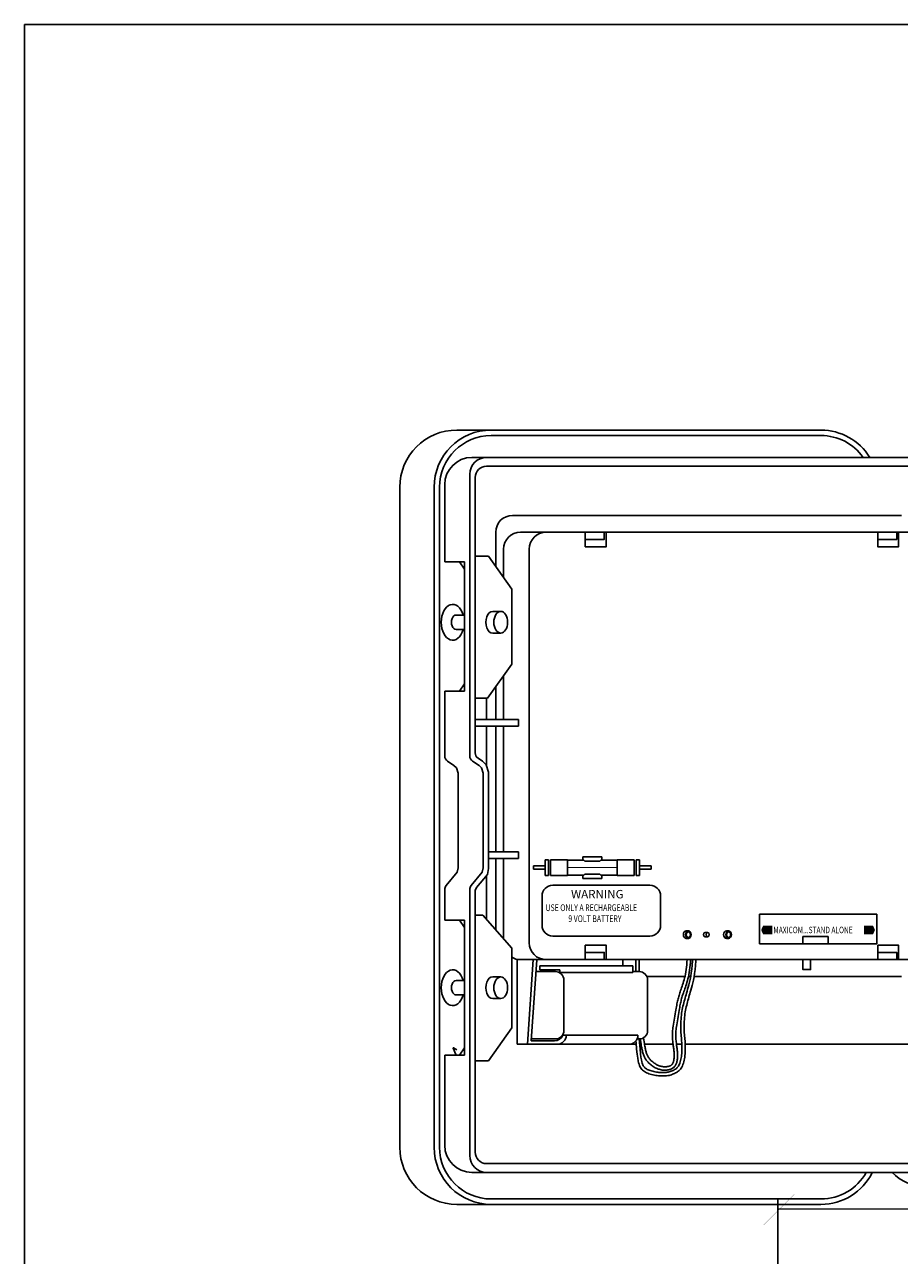
# Model space of a CAD drawing. Extents: x 0 to 16.5, y 0 to 10.4.
# Drawn here: x 0 to 4.1, y 4.7 to 10.4 of the extents above; entities that cross this region are included whole.
import ezdxf

# ---------------------------------------------------------------- set-up
doc = ezdxf.new("R2010")
doc.units = 0
doc.header["$LTSCALE"] = 0.5
doc.header["$MEASUREMENT"] = 0
doc.linetypes.add('0', pattern=[0])
doc.layers.add('IMAGE', color=7, linetype='CONTINUOUS')
doc.styles.add('ROMANS', font='ROMANS.SHX')

msp = doc.modelspace()

# ---------------------------------------------------------------- linework, layer by layer
at = {"layer": 'IMAGE'}
for p, q in [((3.7105, 8.5505), (2.0142, 8.5505)), ((3.7105, 8.5505), (2.0142, 8.5505)), ((3.7105, 8.5252), (2.1741, 8.5252)), ((3.7105, 8.5252), (2.1741, 8.5252)), ((4.2437, 8.4234), (2.0841, 8.4234)), ((4.2437, 8.4234), (2.0841, 8.4234)), ((4.2169, 8.3824), (2.1527, 8.3824)), ((4.2169, 8.3824), (2.1527, 8.3824)), ((2.074, 7.0324), (2.074, 8.3447)), ((2.074, 7.0324), (2.074, 8.3447)), ((2.0992, 8.329), (2.0992, 7.9624)), ((2.0992, 8.329), (2.0992, 7.9624)), ((1.7482, 5.2083), (1.7482, 8.2844)), ((1.7482, 5.2083), (1.7482, 8.2844)), ((1.9081, 8.2844), (1.9081, 5.2083)), ((1.9081, 8.2844), (1.9081, 5.2083)), ((1.9333, 5.2083), (1.9333, 8.2844)), ((1.9333, 5.2083), (1.9333, 8.2844)), ((1.9573, 8.2966), (1.9573, 7.9363)), ((1.9573, 8.2966), (1.9573, 7.9363)), ((4.086, 8.1532), (2.2737, 8.1532)), ((4.086, 8.1532), (2.2737, 8.1532)), ((2.1949, 8.0743), (2.1949, 7.9155)), ((2.1949, 8.0743), (2.1949, 7.9155)), ((4.1648, 8.0743), (2.3102, 8.0743)), ((4.1648, 8.0743), (2.3102, 8.0743)), ((2.2313, 7.9954), (2.2313, 7.8637)), ((2.2313, 7.9954), (2.2313, 7.8637)), ((2.351, 6.1618), (2.351, 7.9954)), ((2.351, 6.1618), (2.351, 7.9954)), ((2.049, 7.9363), (1.9573, 7.9363)), ((2.049, 7.9363), (1.9573, 7.9363)), ((2.049, 7.3334), (2.049, 7.9363)), ((2.049, 7.3334), (2.049, 7.9363)), ((2.0992, 7.0459), (2.0992, 7.9624)), ((2.0992, 7.9624), (2.1618, 7.9624)), ((2.0992, 7.0459), (2.0992, 7.9624)), ((2.0992, 7.9624), (2.1618, 7.9624)), ((2.1618, 7.9624), (2.2699, 7.8089)), ((2.1618, 7.9624), (2.2699, 7.8089)), ((2.2699, 7.4593), (2.2699, 7.8089)), ((2.2699, 7.4593), (2.2699, 7.8089)), ((2.01, 7.6887), (2.049, 7.6887)), ((2.01, 7.6887), (2.049, 7.6887)), ((2.2184, 7.7054), (2.1812, 7.7054)), ((2.2184, 7.7054), (2.1812, 7.7054)), ((2.01, 7.621), (2.049, 7.621)), ((2.01, 7.621), (2.049, 7.621)), ((2.1812, 7.6044), (2.2184, 7.6044)), ((2.1812, 7.6044), (2.2184, 7.6044)), ((2.1561, 7.3012), (2.2699, 7.4593)), ((2.1561, 7.3012), (2.2699, 7.4593)), ((2.2313, 7.4057), (2.2313, 7.202)), ((2.2313, 7.4057), (2.2313, 7.202)), ((2.1949, 7.3551), (2.1949, 7.202)), ((2.1949, 7.3551), (2.1949, 7.202)), ((1.9573, 7.0324), (1.9573, 7.3334)), ((2.049, 7.3334), (1.9573, 7.3334)), ((1.9573, 7.0324), (1.9573, 7.3334)), ((2.049, 7.3334), (1.9573, 7.3334)), ((2.0992, 7.0459), (2.0992, 7.3012)), ((2.0992, 7.3012), (2.1561, 7.3012)), ((2.0992, 7.0459), (2.0992, 7.3012)), ((2.0992, 7.3012), (2.1561, 7.3012)), ((2.1524, 7.3012), (2.1524, 7.202)), ((2.1524, 7.3012), (2.1524, 7.202)), ((2.0992, 7.202), (2.3015, 7.202)), ((2.0992, 7.202), (2.3015, 7.202)), ((2.0992, 7.1704), (2.3015, 7.1704)), ((2.0992, 7.1704), (2.3015, 7.1704)), ((2.1524, 7.1704), (2.1524, 6.9841)), ((2.1524, 7.1704), (2.1524, 6.9841)), ((2.1949, 7.1704), (2.1949, 6.5859)), ((2.1949, 7.1704), (2.1949, 6.5859)), ((2.2313, 7.1704), (2.2313, 6.5859)), ((2.2313, 7.1704), (2.2313, 6.5859)), ((2.3015, 7.202), (2.3015, 7.1704)), ((2.3015, 7.202), (2.3015, 7.1704)), ((2.0006, 6.9875), (1.9706, 7.0075)), ((2.0006, 6.9875), (1.9706, 7.0075)), ((2.1173, 6.9875), (2.0873, 7.0075)), ((2.1173, 6.9875), (2.0873, 7.0075)), ((2.1334, 7.0072), (2.1125, 7.021)), ((2.1334, 7.0072), (2.1125, 7.021)), ((2.1504, 6.9901), (2.1334, 7.0072)), ((2.1504, 6.9901), (2.1334, 7.0072)), ((2.0116, 6.9765), (2.0006, 6.9875)), ((2.0116, 6.9765), (2.0006, 6.9875)), ((2.0198, 6.9519), (2.0116, 6.9765)), ((2.0198, 6.9519), (2.0116, 6.9765)), ((2.0198, 6.5099), (2.0198, 6.9519)), ((2.0198, 6.5099), (2.0198, 6.9519)), ((2.1284, 6.9765), (2.1173, 6.9875)), ((2.1284, 6.9765), (2.1173, 6.9875)), ((2.1366, 6.9519), (2.1284, 6.9765)), ((2.1366, 6.9519), (2.1284, 6.9765)), ((2.1366, 6.5099), (2.1366, 6.9519)), ((2.1366, 6.5099), (2.1366, 6.9519)), ((2.1618, 6.956), (2.1504, 6.9901)), ((2.1618, 6.956), (2.1504, 6.9901)), ((2.1618, 6.5074), (2.1618, 6.956)), ((2.1618, 6.5074), (2.1618, 6.956)), ((2.1618, 6.5859), (2.3015, 6.5859)), ((2.1618, 6.5859), (2.3015, 6.5859)), ((2.1618, 6.5543), (2.3015, 6.5543)), ((2.1618, 6.5543), (2.3015, 6.5543)), ((2.1949, 6.5543), (2.1949, 6.2224)), ((2.1949, 6.5543), (2.1949, 6.2224)), ((2.2313, 6.5543), (2.2313, 6.1808)), ((2.2313, 6.5543), (2.2313, 6.1808)), ((2.3015, 6.5859), (2.3015, 6.5543)), ((2.3015, 6.5859), (2.3015, 6.5543)), ((2.4251, 6.4752), (2.4251, 6.5481)), ((2.4409, 6.5481), (2.4251, 6.5481)), ((2.4251, 6.4752), (2.4251, 6.5481)), ((2.4409, 6.5481), (2.4251, 6.5481)), ((2.4409, 6.4752), (2.4409, 6.5481)), ((2.4409, 6.4752), (2.4409, 6.5481)), ((2.4503, 6.4752), (2.4503, 6.5481)), ((2.5292, 6.5481), (2.4503, 6.5481)), ((2.4503, 6.4752), (2.4503, 6.5481)), ((2.5292, 6.5481), (2.4503, 6.5481)), ((2.5292, 6.4752), (2.5292, 6.5481)), ((2.5292, 6.4752), (2.5292, 6.5481)), ((2.5292, 6.5463), (2.6058, 6.5463)), ((2.5292, 6.5463), (2.6058, 6.5463)), ((2.6897, 6.562), (2.6013, 6.562)), ((2.6013, 6.562), (2.6013, 6.5508)), ((2.6897, 6.562), (2.6013, 6.562)), ((2.6013, 6.562), (2.6013, 6.5508)), ((2.6106, 6.5415), (2.6013, 6.5508)), ((2.6106, 6.5415), (2.6013, 6.5508)), ((2.6804, 6.5415), (2.6106, 6.5415)), ((2.6804, 6.5415), (2.6106, 6.5415)), ((2.6897, 6.5508), (2.6804, 6.5415)), ((2.6897, 6.5508), (2.6804, 6.5415)), ((2.6852, 6.5463), (2.7611, 6.5463)), ((2.6852, 6.5463), (2.7611, 6.5463)), ((2.6897, 6.562), (2.6897, 6.5508)), ((2.6897, 6.562), (2.6897, 6.5508)), ((2.7611, 6.5481), (2.7611, 6.4752)), ((2.7611, 6.5481), (2.8399, 6.5481)), ((2.7611, 6.5481), (2.7611, 6.4752)), ((2.7611, 6.5481), (2.8399, 6.5481)), ((2.8399, 6.5481), (2.8399, 6.4752)), ((2.8399, 6.5481), (2.8399, 6.4752)), ((2.8494, 6.5481), (2.8494, 6.4752)), ((2.8494, 6.5481), (2.8652, 6.5481)), ((2.8494, 6.5481), (2.8494, 6.4752)), ((2.8494, 6.5481), (2.8652, 6.5481)), ((2.8652, 6.5481), (2.8652, 6.4752)), ((2.8652, 6.5481), (2.8652, 6.4752)), ((1.9642, 6.4282), (2.0159, 6.4902)), ((1.9642, 6.4282), (2.0159, 6.4902)), ((2.0159, 6.4902), (2.0198, 6.5099)), ((2.0159, 6.4902), (2.0198, 6.5099)), ((2.0809, 6.4282), (2.1326, 6.4902)), ((2.0809, 6.4282), (2.1326, 6.4902)), ((2.1326, 6.4902), (2.1366, 6.5099)), ((2.1326, 6.4902), (2.1366, 6.5099)), ((2.1561, 6.479), (2.1618, 6.5074)), ((2.1561, 6.479), (2.1618, 6.5074)), ((2.4251, 6.5195), (2.3715, 6.5195)), ((2.3715, 6.5195), (2.3715, 6.5037)), ((2.4251, 6.5195), (2.3715, 6.5195)), ((2.3715, 6.5195), (2.3715, 6.5037)), ((2.4251, 6.5037), (2.3715, 6.5037)), ((2.4251, 6.5037), (2.3715, 6.5037)), ((2.6106, 6.4817), (2.6013, 6.4724)), ((2.6106, 6.4817), (2.6013, 6.4724)), ((2.6804, 6.4817), (2.6106, 6.4817)), ((2.6804, 6.4817), (2.6106, 6.4817)), ((2.6897, 6.4724), (2.6804, 6.4817)), ((2.6897, 6.4724), (2.6804, 6.4817)), ((2.8652, 6.5195), (2.9188, 6.5195)), ((2.8652, 6.5195), (2.9188, 6.5195)), ((2.8652, 6.5037), (2.9188, 6.5037)), ((2.8652, 6.5037), (2.9188, 6.5037)), ((2.9188, 6.5195), (2.9188, 6.5037)), ((2.9188, 6.5195), (2.9188, 6.5037)), ((2.1062, 6.419), (2.1561, 6.479)), ((2.1062, 6.419), (2.1561, 6.479)), ((2.1524, 6.4745), (2.1524, 6.271)), ((2.1524, 6.4745), (2.1524, 6.271)), ((2.4409, 6.4752), (2.4251, 6.4752)), ((2.4409, 6.4752), (2.4251, 6.4752)), ((2.4503, 6.4752), (2.5292, 6.4752)), ((2.4503, 6.4752), (2.5292, 6.4752)), ((2.6058, 6.4769), (2.5292, 6.4769)), ((2.6058, 6.4769), (2.5292, 6.4769)), ((2.6013, 6.4612), (2.6013, 6.4724)), ((2.6013, 6.4612), (2.6013, 6.4724)), ((2.6897, 6.4612), (2.6013, 6.4612)), ((2.6897, 6.4612), (2.6013, 6.4612)), ((2.7611, 6.4769), (2.6852, 6.4769)), ((2.7611, 6.4769), (2.6852, 6.4769)), ((2.6897, 6.4612), (2.6897, 6.4724)), ((2.6897, 6.4612), (2.6897, 6.4724)), ((2.7611, 6.4752), (2.8399, 6.4752)), ((2.7611, 6.4752), (2.8399, 6.4752)), ((2.8652, 6.4752), (2.8494, 6.4752)), ((2.8652, 6.4752), (2.8494, 6.4752)), ((1.9573, 6.2665), (1.9573, 6.409)), ((1.9573, 6.2665), (1.9573, 6.409)), ((2.074, 5.17), (2.074, 6.409)), ((2.074, 5.17), (2.074, 6.409)), ((2.0992, 5.1858), (2.0992, 6.3999)), ((2.0992, 6.2901), (2.0992, 6.3999)), ((2.0992, 5.1858), (2.0992, 6.3999)), ((2.0992, 6.2901), (2.0992, 6.3999)), ((2.049, 6.2665), (1.9573, 6.2665)), ((2.049, 6.2665), (1.9573, 6.2665)), ((2.049, 5.6377), (2.049, 6.2665)), ((2.049, 5.6377), (2.049, 6.2665)), ((2.1357, 6.2902), (2.0992, 6.2901)), ((2.1357, 6.2902), (2.0992, 6.2901)), ((2.2699, 6.1366), (2.1357, 6.2902)), ((2.2699, 6.1366), (2.1357, 6.2902)), ((3.4236, 6.2941), (3.9713, 6.2941)), ((3.4236, 6.1572), (3.4236, 6.2941)), ((3.4236, 6.2941), (3.9713, 6.2941)), ((3.4236, 6.1572), (3.4236, 6.2941)), ((3.9713, 6.2941), (3.9713, 6.1572)), ((3.9713, 6.2941), (3.9713, 6.1572)), ((3.0823, 6.2172), (3.0925, 6.2172)), ((3.0823, 6.2172), (3.0925, 6.2172)), ((3.1705, 6.2093), (3.1821, 6.2093)), ((3.1705, 6.2093), (3.1821, 6.2093)), ((3.2698, 6.2172), (3.28, 6.2172)), ((3.2698, 6.2172), (3.28, 6.2172)), ((3.0823, 6.1815), (3.0925, 6.1815)), ((3.0823, 6.1815), (3.0925, 6.1815)), ((3.1705, 6.1894), (3.1821, 6.1894)), ((3.1705, 6.1894), (3.1821, 6.1894)), ((3.2698, 6.1815), (3.28, 6.1815)), ((3.2698, 6.1815), (3.28, 6.1815)), ((3.9713, 6.1572), (3.4236, 6.1572)), ((3.9713, 6.1572), (3.4236, 6.1572)), ((2.2699, 5.7651), (2.2699, 6.1366)), ((2.2699, 5.7651), (2.2699, 6.1366)), ((2.2953, 6.0844), (2.2953, 5.6886)), ((2.2953, 6.0844), (2.2953, 5.6886)), ((4.1648, 6.083), (2.3102, 6.083)), ((4.1648, 6.083), (2.3102, 6.083)), ((2.3701, 6.083), (2.3433, 5.6886)), ((2.3701, 6.083), (2.3433, 5.6886)), ((2.3859, 6.0819), (2.3602, 5.7044)), ((2.3859, 6.0819), (2.3602, 5.7044)), ((2.787, 6.083), (2.787, 6.0532)), ((2.787, 6.083), (2.787, 6.0532)), ((2.8474, 6.083), (2.8474, 6.0269)), ((2.8474, 6.083), (2.8474, 6.0269)), ((2.8631, 6.083), (2.8631, 6.0269)), ((2.8631, 6.083), (2.8631, 6.0269)), ((2.4, 6.0532), (2.8332, 6.0532)), ((2.4001, 6.0357), (2.4, 6.0532)), ((2.4, 6.0532), (2.8332, 6.0532)), ((2.4001, 6.0357), (2.4, 6.0532)), ((2.4942, 6.0357), (2.4001, 6.0357)), ((2.4942, 6.0357), (2.4001, 6.0357)), ((2.4942, 6.0225), (2.4942, 6.0357)), ((2.4942, 6.0225), (2.4942, 6.0357)), ((2.8332, 6.0225), (2.4942, 6.0225)), ((2.8332, 6.0225), (2.4942, 6.0225)), ((2.8332, 6.0532), (2.8332, 6.0225)), ((2.8332, 6.0532), (2.8332, 6.0225)), ((2.01, 5.9859), (2.049, 5.9859)), ((2.01, 5.9859), (2.049, 5.9859)), ((2.2184, 6.0025), (2.1812, 6.0025)), ((2.2184, 6.0025), (2.1812, 6.0025)), ((3.0767, 6.0041), (2.8992, 6.0041)), ((3.0767, 6.0041), (2.8992, 6.0041)), ((3.1032, 6.0041), (3.0928, 6.0041)), ((3.1032, 6.0041), (3.0928, 6.0041)), ((4.086, 6.0041), (3.1193, 6.0041)), ((4.086, 6.0041), (3.1193, 6.0041)), ((2.01, 5.9182), (2.049, 5.9182)), ((2.01, 5.9182), (2.049, 5.9182)), ((2.1812, 5.9016), (2.2184, 5.9016)), ((2.1812, 5.9016), (2.2184, 5.9016)), ((2.1618, 5.6116), (2.2699, 5.7651)), ((2.1618, 5.6116), (2.2699, 5.7651)), ((2.8493, 5.6886), (2.2953, 5.6886)), ((2.8493, 5.6886), (2.2953, 5.6886)), ((2.4693, 5.7044), (2.3602, 5.7044)), ((2.4693, 5.7044), (2.3602, 5.7044)), ((2.5079, 5.7303), (2.8573, 5.7303)), ((2.5079, 5.7303), (2.8573, 5.7303)), ((2.8722, 5.6886), (2.8652, 5.6886)), ((2.8722, 5.6886), (2.8652, 5.6886)), ((3.0213, 5.6886), (2.8882, 5.6886)), ((3.0213, 5.6886), (2.8882, 5.6886)), ((3.0622, 5.6886), (3.0372, 5.6886)), ((3.0622, 5.6886), (3.0372, 5.6886)), ((4.1648, 5.6886), (3.078, 5.6886)), ((4.1648, 5.6886), (3.078, 5.6886)), ((1.9573, 5.2182), (1.9573, 5.6377)), ((2.049, 5.6377), (1.9573, 5.6377)), ((1.9573, 5.2182), (1.9573, 5.6377)), ((2.049, 5.6377), (1.9573, 5.6377)), ((2.0992, 5.1858), (2.0992, 5.6116)), ((2.0992, 5.6116), (2.1618, 5.6116)), ((2.0992, 5.1858), (2.0992, 5.6116)), ((2.0992, 5.6116), (2.1618, 5.6116)), ((4.2266, 5.1323), (2.1527, 5.1323)), ((4.2266, 5.1323), (2.1527, 5.1323)), ((4.2437, 5.0913), (2.0841, 5.0913)), ((4.2437, 5.0913), (2.0841, 5.0913)), ((3.7105, 4.9422), (2.0142, 4.9422)), ((3.7105, 4.9422), (2.0142, 4.9422)), ((3.7105, 4.9675), (2.1741, 4.9675)), ((3.7105, 4.9675), (2.1741, 4.9675)), ((3.5088, 4.9707), (3.5088, 3.2683)), ((4.5816, 4.9191), (3.5088, 4.9212))]:
    msp.add_line(p, q, dxfattribs=at)
msp.add_lwpolyline([(0, 0), (16.49, 0), (16.49, 10.44), (0, 10.44)], close=True, dxfattribs=at)
for points in [[(2.6124, 8.0743), (2.6124, 8.007), (2.7098, 8.007), (2.7098, 8.0743)], [(2.6124, 8.0409), (2.7006, 8.0409), (2.7006, 8.0743)], [(2.6124, 8.0743), (2.6124, 8.007), (2.7098, 8.007), (2.7098, 8.0743)], [(2.6124, 8.0409), (2.7006, 8.0409), (2.7006, 8.0743)], [(3.975, 8.0743), (3.975, 8.007), (4.0724, 8.007), (4.0724, 8.0743)], [(3.975, 8.0409), (4.0632, 8.0409), (4.0632, 8.0743)], [(3.975, 8.0743), (3.975, 8.007), (4.0724, 8.007), (4.0724, 8.0743)], [(3.975, 8.0409), (4.0632, 8.0409), (4.0632, 8.0743)], [(2.0255, 7.9363), (2.049, 7.9024)], [(2.0255, 7.9363), (2.049, 7.9024)], [(2.0255, 7.3334), (2.049, 7.3673)], [(2.0255, 7.3334), (2.049, 7.3673)], [(2.0255, 6.2665), (2.049, 6.2326)], [(2.0255, 6.2665), (2.049, 6.2326)], [(2.6124, 6.083), (2.6124, 6.1502), (2.7098, 6.1502), (2.7098, 6.083)], [(2.6124, 6.083), (2.6124, 6.1502), (2.7098, 6.1502), (2.7098, 6.083)], [(3.7436, 6.1572), (3.7436, 6.1906), (3.6264, 6.1906), (3.6264, 6.1572)], [(3.7436, 6.1572), (3.7436, 6.1906), (3.6264, 6.1906), (3.6264, 6.1572)], [(3.975, 6.083), (3.975, 6.1502), (4.0724, 6.1502), (4.0724, 6.083)], [(3.975, 6.083), (3.975, 6.1502), (4.0724, 6.1502), (4.0724, 6.083)], [(2.6124, 6.1163), (2.7006, 6.1163), (2.7006, 6.083)], [(2.6124, 6.1163), (2.7006, 6.1163), (2.7006, 6.083)], [(2.8478, 5.7039), (2.8487, 5.6947), (2.8517, 5.6649), (2.8543, 5.6417), (2.8566, 5.6242), (2.8586, 5.6113), (2.8606, 5.6019), (2.8626, 5.595), (2.8647, 5.5895), (2.8671, 5.5845), (2.8697, 5.5798), (2.8727, 5.5755), (2.8759, 5.5715), (2.8795, 5.5679), (2.8834, 5.5644), (2.8878, 5.5613), (2.8925, 5.5584), (2.8977, 5.5558), (2.9032, 5.5534), (2.909, 5.5512), (2.9151, 5.5493), (2.9214, 5.5475), (2.9279, 5.546), (2.9344, 5.5446), (2.941, 5.5435), (2.9476, 5.5425), (2.9541, 5.5418), (2.9605, 5.5412), (2.9669, 5.5408), (2.9732, 5.5407), (2.9794, 5.5408), (2.9855, 5.5412), (2.9914, 5.5418), (2.9972, 5.5426), (3.0028, 5.5437), (3.0082, 5.5451), (3.0135, 5.5466), (3.0185, 5.5484), (3.0235, 5.5503), (3.0282, 5.5525), (3.0327, 5.5547), (3.0371, 5.5572), (3.0413, 5.5598), (3.0453, 5.5627), (3.0491, 5.5658), (3.0526, 5.5693), (3.056, 5.5732), (3.0591, 5.5776), (3.062, 5.5824), (3.0646, 5.5878), (3.067, 5.5937), (3.0692, 5.5999), (3.0711, 5.6066), (3.0728, 5.6136), (3.0742, 5.6208), (3.0755, 5.6281), (3.0765, 5.6356), (3.0772, 5.6432), (3.0778, 5.6508), (3.0782, 5.6585), (3.0784, 5.6661), (3.0784, 5.6738), (3.0783, 5.6814), (3.078, 5.6891), (3.0775, 5.6966), (3.077, 5.7042), (3.0764, 5.7117), (3.0757, 5.7192), (3.075, 5.7268), (3.0744, 5.7345), (3.0738, 5.7424), (3.0733, 5.7506), (3.073, 5.7589), (3.0728, 5.7676), (3.0729, 5.7765), (3.0731, 5.7855), (3.0735, 5.7947), (3.0741, 5.8038), (3.0748, 5.8129), (3.0758, 5.8218), (3.0769, 5.8305), (3.0782, 5.839), (3.0797, 5.8472), (3.0813, 5.8552), (3.083, 5.863), (3.0848, 5.8706), (3.0867, 5.8781), (3.0887, 5.8855), (3.0907, 5.8928), (3.0928, 5.9001), (3.0949, 5.9075), (3.097, 5.9152), (3.0993, 5.9232), (3.1017, 5.9318), (3.1042, 5.9411), (3.1069, 5.9512), (3.1098, 5.9623), (3.1129, 5.9744), (3.116, 5.9879), (3.119, 6.0026), (3.1218, 6.0189), (3.1241, 6.0367), (3.1259, 6.0562), (3.1268, 6.0776), (3.1268, 6.083)], [(2.8478, 5.7039), (2.8487, 5.6947), (2.8517, 5.6649), (2.8543, 5.6417), (2.8566, 5.6242), (2.8586, 5.6113), (2.8606, 5.6019), (2.8626, 5.595), (2.8647, 5.5895), (2.8671, 5.5845), (2.8697, 5.5798), (2.8727, 5.5755), (2.8759, 5.5715), (2.8795, 5.5679), (2.8834, 5.5644), (2.8878, 5.5613), (2.8925, 5.5584), (2.8977, 5.5558), (2.9032, 5.5534), (2.909, 5.5512), (2.9151, 5.5493), (2.9214, 5.5475), (2.9279, 5.546), (2.9344, 5.5446), (2.941, 5.5435), (2.9476, 5.5425), (2.9541, 5.5418), (2.9605, 5.5412), (2.9669, 5.5408), (2.9732, 5.5407), (2.9794, 5.5408), (2.9855, 5.5412), (2.9914, 5.5418), (2.9972, 5.5426), (3.0028, 5.5437), (3.0082, 5.5451), (3.0135, 5.5466), (3.0185, 5.5484), (3.0235, 5.5503), (3.0282, 5.5525), (3.0327, 5.5547), (3.0371, 5.5572), (3.0413, 5.5598), (3.0453, 5.5627), (3.0491, 5.5658), (3.0526, 5.5693), (3.056, 5.5732), (3.0591, 5.5776), (3.062, 5.5824), (3.0646, 5.5878), (3.067, 5.5937), (3.0692, 5.5999), (3.0711, 5.6066), (3.0728, 5.6136), (3.0742, 5.6208), (3.0755, 5.6281), (3.0765, 5.6356), (3.0772, 5.6432), (3.0778, 5.6508), (3.0782, 5.6585), (3.0784, 5.6661), (3.0784, 5.6738), (3.0783, 5.6814), (3.078, 5.6891), (3.0775, 5.6966), (3.077, 5.7042), (3.0764, 5.7117), (3.0757, 5.7192), (3.075, 5.7268), (3.0744, 5.7345), (3.0738, 5.7424), (3.0733, 5.7506), (3.073, 5.7589), (3.0728, 5.7676), (3.0729, 5.7765), (3.0731, 5.7855), (3.0735, 5.7947), (3.0741, 5.8038), (3.0748, 5.8129), (3.0758, 5.8218), (3.0769, 5.8305), (3.0782, 5.839), (3.0797, 5.8472), (3.0813, 5.8552), (3.083, 5.863), (3.0848, 5.8706), (3.0867, 5.8781), (3.0887, 5.8855), (3.0907, 5.8928), (3.0928, 5.9001), (3.0949, 5.9075), (3.097, 5.9152), (3.0993, 5.9232), (3.1017, 5.9318), (3.1042, 5.9411), (3.1069, 5.9512), (3.1098, 5.9623), (3.1129, 5.9744), (3.116, 5.9879), (3.119, 6.0026), (3.1218, 6.0189), (3.1241, 6.0367), (3.1259, 6.0562), (3.1268, 6.0776), (3.1268, 6.083)], [(2.8628, 5.7131), (2.8644, 5.6965), (2.8673, 5.6671), (2.8698, 5.6446), (2.8719, 5.6278), (2.8737, 5.6157), (2.8753, 5.6071), (2.877, 5.6011), (2.8787, 5.5965), (2.8805, 5.5924), (2.8826, 5.5886), (2.8849, 5.5852), (2.8875, 5.582), (2.8904, 5.579), (2.8937, 5.5763), (2.8972, 5.5738), (2.9012, 5.5715), (2.9056, 5.5694), (2.9104, 5.5674), (2.9154, 5.5656), (2.9208, 5.5639), (2.9263, 5.5624), (2.932, 5.5611), (2.9378, 5.5599), (2.9437, 5.5589), (2.9496, 5.5581), (2.9555, 5.5574), (2.9613, 5.5569), (2.9671, 5.5566), (2.9727, 5.5564), (2.9783, 5.5565), (2.9838, 5.5568), (2.9891, 5.5573), (2.9942, 5.5581), (2.9991, 5.559), (3.0039, 5.5602), (3.0085, 5.5615), (3.0129, 5.563), (3.0171, 5.5646), (3.0211, 5.5664), (3.0249, 5.5683), (3.0286, 5.5703), (3.032, 5.5724), (3.0352, 5.5747), (3.0383, 5.5773), (3.0412, 5.5801), (3.0439, 5.5834), (3.0464, 5.587), (3.0487, 5.5911), (3.0509, 5.5957), (3.0529, 5.6008), (3.0547, 5.6063), (3.0563, 5.6121), (3.0578, 5.6183), (3.059, 5.6247), (3.0601, 5.6314), (3.061, 5.6382), (3.0617, 5.6452), (3.0622, 5.6523), (3.0625, 5.6595), (3.0626, 5.6667), (3.0626, 5.674), (3.0625, 5.6814), (3.0622, 5.6888), (3.0618, 5.6961), (3.0612, 5.7035), (3.0606, 5.711), (3.0599, 5.7185), (3.0592, 5.7261), (3.0586, 5.7339), (3.058, 5.7419), (3.0575, 5.7502), (3.0572, 5.7587), (3.0571, 5.7676), (3.0571, 5.7768), (3.0573, 5.7861), (3.0577, 5.7956), (3.0583, 5.805), (3.0591, 5.8144), (3.0601, 5.8237), (3.0613, 5.8327), (3.0626, 5.8415), (3.0641, 5.85), (3.0658, 5.8582), (3.0676, 5.8662), (3.0694, 5.8741), (3.0714, 5.8817), (3.0734, 5.8893), (3.0755, 5.8967), (3.0775, 5.9041), (3.0796, 5.9116), (3.0818, 5.9193), (3.084, 5.9273), (3.0864, 5.9358), (3.0889, 5.945), (3.0916, 5.9549), (3.0944, 5.9658), (3.0974, 5.9777), (3.1005, 5.9908), (3.1035, 6.0052), (3.1062, 6.021), (3.1084, 6.0383), (3.1101, 6.0573), (3.1111, 6.078), (3.1111, 6.083)], [(2.8628, 5.7131), (2.8644, 5.6965), (2.8673, 5.6671), (2.8698, 5.6446), (2.8719, 5.6278), (2.8737, 5.6157), (2.8753, 5.6071), (2.877, 5.6011), (2.8787, 5.5965), (2.8805, 5.5924), (2.8826, 5.5886), (2.8849, 5.5852), (2.8875, 5.582), (2.8904, 5.579), (2.8937, 5.5763), (2.8972, 5.5738), (2.9012, 5.5715), (2.9056, 5.5694), (2.9104, 5.5674), (2.9154, 5.5656), (2.9208, 5.5639), (2.9263, 5.5624), (2.932, 5.5611), (2.9378, 5.5599), (2.9437, 5.5589), (2.9496, 5.5581), (2.9555, 5.5574), (2.9613, 5.5569), (2.9671, 5.5566), (2.9727, 5.5564), (2.9783, 5.5565), (2.9838, 5.5568), (2.9891, 5.5573), (2.9942, 5.5581), (2.9991, 5.559), (3.0039, 5.5602), (3.0085, 5.5615), (3.0129, 5.563), (3.0171, 5.5646), (3.0211, 5.5664), (3.0249, 5.5683), (3.0286, 5.5703), (3.032, 5.5724), (3.0352, 5.5747), (3.0383, 5.5773), (3.0412, 5.5801), (3.0439, 5.5834), (3.0464, 5.587), (3.0487, 5.5911), (3.0509, 5.5957), (3.0529, 5.6008), (3.0547, 5.6063), (3.0563, 5.6121), (3.0578, 5.6183), (3.059, 5.6247), (3.0601, 5.6314), (3.061, 5.6382), (3.0617, 5.6452), (3.0622, 5.6523), (3.0625, 5.6595), (3.0626, 5.6667), (3.0626, 5.674), (3.0625, 5.6814), (3.0622, 5.6888), (3.0618, 5.6961), (3.0612, 5.7035), (3.0606, 5.711), (3.0599, 5.7185), (3.0592, 5.7261), (3.0586, 5.7339), (3.058, 5.7419), (3.0575, 5.7502), (3.0572, 5.7587), (3.0571, 5.7676), (3.0571, 5.7768), (3.0573, 5.7861), (3.0577, 5.7956), (3.0583, 5.805), (3.0591, 5.8144), (3.0601, 5.8237), (3.0613, 5.8327), (3.0626, 5.8415), (3.0641, 5.85), (3.0658, 5.8582), (3.0676, 5.8662), (3.0694, 5.8741), (3.0714, 5.8817), (3.0734, 5.8893), (3.0755, 5.8967), (3.0775, 5.9041), (3.0796, 5.9116), (3.0818, 5.9193), (3.084, 5.9273), (3.0864, 5.9358), (3.0889, 5.945), (3.0916, 5.9549), (3.0944, 5.9658), (3.0974, 5.9777), (3.1005, 5.9908), (3.1035, 6.0052), (3.1062, 6.021), (3.1084, 6.0383), (3.1101, 6.0573), (3.1111, 6.078), (3.1111, 6.083)], [(3.662, 6.083), (3.662, 6.0365), (3.6262, 6.0365), (3.6262, 6.083)], [(3.662, 6.083), (3.662, 6.0365), (3.6262, 6.0365), (3.6262, 6.083)], [(3.975, 6.1163), (4.0632, 6.1163), (4.0632, 6.083)], [(3.975, 6.1163), (4.0632, 6.1163), (4.0632, 6.083)], [(2.0255, 5.6377), (2.049, 5.6716)], [(2.0255, 5.6377), (2.049, 5.6716)]]:
    msp.add_lwpolyline(points, dxfattribs=at)
at = {"layer": 'IMAGE', "const_width": 0.00473}
msp.add_lwpolyline([(2.5292, 6.5116), (2.7611, 6.5116)], dxfattribs=at)
msp.add_lwpolyline([(2.5292, 6.5116), (2.7611, 6.5116)], dxfattribs=at)
at = {"layer": 'IMAGE'}
msp.add_lwpolyline([(2.4606, 6.4294), (2.9137, 6.4294, -0.414214), (2.9632, 6.3799), (2.9632, 6.2423, -0.414214), (2.9137, 6.1928), (2.4606, 6.1928, -0.414214), (2.4111, 6.2423), (2.4111, 6.3799, -0.414214)], format="xyb", close=True, dxfattribs=at)
msp.add_lwpolyline([(2.4606, 6.4294), (2.9137, 6.4294, -0.414214), (2.9632, 6.3799), (2.9632, 6.2423, -0.414214), (2.9137, 6.1928), (2.4606, 6.1928, -0.414214), (2.4111, 6.2423), (2.4111, 6.3799, -0.414214)], format="xyb", close=True, dxfattribs=at)
for points, format in [([(3.4832, 6.221, 0.041, 0.041, 0), (3.4479, 6.221, 0.071, 0, 0), (3.4317, 6.221, 0, 0, 0)], "xyseb"), ([(3.4832, 6.221, 0.041, 0.041, 0), (3.4479, 6.221, 0.071, 0, 0), (3.4317, 6.221, 0, 0, 0)], "xyseb"), ([(3.9108, 6.221, 0.041, 0.041, 0), (3.9461, 6.221, 0.071, 0, 0), (3.9623, 6.221, 0, 0, 0)], "xyseb"), ([(3.9108, 6.221, 0.041, 0.041, 0), (3.9461, 6.221, 0.071, 0, 0), (3.9623, 6.221, 0, 0, 0)], "xyseb"), ([(2.3821, 6.0269), (2.4732, 6.0269, -0.414214), (2.5126, 5.9874), (2.5126, 5.7525, -0.414214), (2.4732, 5.7131), (2.3608, 5.7131)], "xyb"), ([(2.3821, 6.0269), (2.4732, 6.0269, -0.414214), (2.5126, 5.9874), (2.5126, 5.7525, -0.414214), (2.4732, 5.7131), (2.3608, 5.7131)], "xyb"), ([(2.8332, 6.0269), (2.8634, 6.0269, -0.414214), (2.9029, 5.9874), (2.9029, 5.7525, -0.414214), (2.8634, 5.7131), (2.8536, 5.7131)], "xyb"), ([(2.8332, 6.0269), (2.8634, 6.0269, -0.414214), (2.9029, 5.9874), (2.9029, 5.7525, -0.414214), (2.8634, 5.7131), (2.8536, 5.7131)], "xyb")]:
    msp.add_lwpolyline(points, format=format, dxfattribs=at)
at = {"layer": 'IMAGE', "color": 1}
for points in [[(2.8689, 5.7134), (2.8697, 5.7067), (2.8709, 5.6975), (2.872, 5.6896), (2.8732, 5.6828), (2.8742, 5.6769), (2.8753, 5.6716), (2.8764, 5.6667), (2.8774, 5.662), (2.8784, 5.6574), (2.8795, 5.653), (2.8807, 5.6487), (2.8819, 5.6445), (2.8832, 5.6405), (2.8846, 5.6366), (2.8861, 5.6327), (2.8878, 5.629), (2.8897, 5.6253), (2.8918, 5.6217), (2.894, 5.6181), (2.8965, 5.6146), (2.8992, 5.6112), (2.9021, 5.6077), (2.9053, 5.6043), (2.9087, 5.6008), (2.9124, 5.5974), (2.9163, 5.5941), (2.9203, 5.5909), (2.9246, 5.5877), (2.9289, 5.5848), (2.9334, 5.582), (2.938, 5.5794), (2.9426, 5.5771), (2.9473, 5.5751), (2.952, 5.5732), (2.9568, 5.5717), (2.9615, 5.5704), (2.9662, 5.5693), (2.9709, 5.5685), (2.9755, 5.568), (2.98, 5.5677), (2.9844, 5.5677), (2.9887, 5.5679), (2.9929, 5.5682), (2.9969, 5.5688), (3.0007, 5.5696), (3.0044, 5.5705), (3.0078, 5.5715), (3.011, 5.5726), (3.0139, 5.5739), (3.0167, 5.5753), (3.0193, 5.5768), (3.0216, 5.5784), (3.0239, 5.5802), (3.026, 5.5821), (3.0279, 5.5841), (3.0298, 5.5863), (3.0315, 5.5887), (3.0331, 5.5913), (3.0346, 5.594), (3.0359, 5.597), (3.0372, 5.6002), (3.0383, 5.6037), (3.0393, 5.6075), (3.0401, 5.6116), (3.0408, 5.6159), (3.0414, 5.6205), (3.0418, 5.6252), (3.0421, 5.63), (3.0422, 5.6348), (3.0423, 5.6397), (3.0422, 5.6445), (3.0419, 5.6493), (3.0415, 5.654), (3.0411, 5.6587), (3.0405, 5.6633), (3.0399, 5.6681), (3.0393, 5.6729), (3.0386, 5.6779), (3.0379, 5.683), (3.0373, 5.6883), (3.0366, 5.6937), (3.036, 5.6992), (3.0354, 5.7047), (3.0349, 5.7103), (3.0345, 5.7157), (3.0342, 5.7211), (3.034, 5.7262), (3.0338, 5.7312), (3.0338, 5.7361), (3.034, 5.7411), (3.0343, 5.7462), (3.0347, 5.7517), (3.0354, 5.7576), (3.0362, 5.7642), (3.0372, 5.7716), (3.0384, 5.7798), (3.0398, 5.7886), (3.0414, 5.798), (3.043, 5.8077), (3.0447, 5.8174), (3.0463, 5.8271), (3.048, 5.8363), (3.0495, 5.8451), (3.0509, 5.8531), (3.0523, 5.8605), (3.0535, 5.8674), (3.0548, 5.8737), (3.056, 5.8797), (3.0572, 5.8853), (3.0584, 5.8908), (3.0598, 5.8961), (3.0612, 5.9013), (3.0627, 5.9066), (3.0643, 5.912), (3.066, 5.9174), (3.0678, 5.9229), (3.0697, 5.9287), (3.0717, 5.9346), (3.0739, 5.9408), (3.0761, 5.9473), (3.0785, 5.9541), (3.0809, 5.9612), (3.0834, 5.9687), (3.0858, 5.9766), (3.0881, 5.985), (3.0904, 5.9938), (3.0926, 6.003), (3.0946, 6.0128), (3.0965, 6.0231), (3.0981, 6.034), (3.0996, 6.0455), (3.1008, 6.0576), (3.1018, 6.0704), (3.1025, 6.083)], [(2.8689, 5.7134), (2.8697, 5.7067), (2.8709, 5.6975), (2.872, 5.6896), (2.8732, 5.6828), (2.8742, 5.6769), (2.8753, 5.6716), (2.8764, 5.6667), (2.8774, 5.662), (2.8784, 5.6574), (2.8795, 5.653), (2.8807, 5.6487), (2.8819, 5.6445), (2.8832, 5.6405), (2.8846, 5.6366), (2.8861, 5.6327), (2.8878, 5.629), (2.8897, 5.6253), (2.8918, 5.6217), (2.894, 5.6181), (2.8965, 5.6146), (2.8992, 5.6112), (2.9021, 5.6077), (2.9053, 5.6043), (2.9087, 5.6008), (2.9124, 5.5974), (2.9163, 5.5941), (2.9203, 5.5909), (2.9246, 5.5877), (2.9289, 5.5848), (2.9334, 5.582), (2.938, 5.5794), (2.9426, 5.5771), (2.9473, 5.5751), (2.952, 5.5732), (2.9568, 5.5717), (2.9615, 5.5704), (2.9662, 5.5693), (2.9709, 5.5685), (2.9755, 5.568), (2.98, 5.5677), (2.9844, 5.5677), (2.9887, 5.5679), (2.9929, 5.5682), (2.9969, 5.5688), (3.0007, 5.5696), (3.0044, 5.5705), (3.0078, 5.5715), (3.011, 5.5726), (3.0139, 5.5739), (3.0167, 5.5753), (3.0193, 5.5768), (3.0216, 5.5784), (3.0239, 5.5802), (3.026, 5.5821), (3.0279, 5.5841), (3.0298, 5.5863), (3.0315, 5.5887), (3.0331, 5.5913), (3.0346, 5.594), (3.0359, 5.597), (3.0372, 5.6002), (3.0383, 5.6037), (3.0393, 5.6075), (3.0401, 5.6116), (3.0408, 5.6159), (3.0414, 5.6205), (3.0418, 5.6252), (3.0421, 5.63), (3.0422, 5.6348), (3.0423, 5.6397), (3.0422, 5.6445), (3.0419, 5.6493), (3.0415, 5.654), (3.0411, 5.6587), (3.0405, 5.6633), (3.0399, 5.6681), (3.0393, 5.6729), (3.0386, 5.6779), (3.0379, 5.683), (3.0373, 5.6883), (3.0366, 5.6937), (3.036, 5.6992), (3.0354, 5.7047), (3.0349, 5.7103), (3.0345, 5.7157), (3.0342, 5.7211), (3.034, 5.7262), (3.0338, 5.7312), (3.0338, 5.7361), (3.034, 5.7411), (3.0343, 5.7462), (3.0347, 5.7517), (3.0354, 5.7576), (3.0362, 5.7642), (3.0372, 5.7716), (3.0384, 5.7798), (3.0398, 5.7886), (3.0414, 5.798), (3.043, 5.8077), (3.0447, 5.8174), (3.0463, 5.8271), (3.048, 5.8363), (3.0495, 5.8451), (3.0509, 5.8531), (3.0523, 5.8605), (3.0535, 5.8674), (3.0548, 5.8737), (3.056, 5.8797), (3.0572, 5.8853), (3.0584, 5.8908), (3.0598, 5.8961), (3.0612, 5.9013), (3.0627, 5.9066), (3.0643, 5.912), (3.066, 5.9174), (3.0678, 5.9229), (3.0697, 5.9287), (3.0717, 5.9346), (3.0739, 5.9408), (3.0761, 5.9473), (3.0785, 5.9541), (3.0809, 5.9612), (3.0834, 5.9687), (3.0858, 5.9766), (3.0881, 5.985), (3.0904, 5.9938), (3.0926, 6.003), (3.0946, 6.0128), (3.0965, 6.0231), (3.0981, 6.034), (3.0996, 6.0455), (3.1008, 6.0576), (3.1018, 6.0704), (3.1025, 6.083)], [(2.8841, 5.7189), (2.8853, 5.7088), (2.8865, 5.6999), (2.8876, 5.6922), (2.8887, 5.6857), (2.8897, 5.68), (2.8907, 5.675), (2.8917, 5.6703), (2.8927, 5.6659), (2.8936, 5.6617), (2.8946, 5.6576), (2.8957, 5.6536), (2.8967, 5.6499), (2.8979, 5.6462), (2.8991, 5.6427), (2.9005, 5.6393), (2.9019, 5.636), (2.9035, 5.6329), (2.9053, 5.6298), (2.9072, 5.6267), (2.9093, 5.6237), (2.9116, 5.6208), (2.9141, 5.6178), (2.9168, 5.6149), (2.9198, 5.612), (2.923, 5.609), (2.9263, 5.6061), (2.9298, 5.6033), (2.9335, 5.6006), (2.9373, 5.5981), (2.9411, 5.5956), (2.9451, 5.5934), (2.949, 5.5914), (2.953, 5.5897), (2.957, 5.5881), (2.961, 5.5868), (2.9649, 5.5857), (2.9689, 5.5848), (2.9727, 5.5841), (2.9765, 5.5836), (2.9802, 5.5834), (2.9838, 5.5833), (2.9873, 5.5834), (2.9906, 5.5837), (2.9938, 5.5841), (2.9968, 5.5847), (2.9996, 5.5853), (3.0021, 5.5861), (3.0045, 5.5869), (3.0067, 5.5877), (3.0086, 5.5887), (3.0105, 5.5897), (3.0121, 5.5908), (3.0136, 5.592), (3.015, 5.5933), (3.0164, 5.5947), (3.0176, 5.5962), (3.0188, 5.5979), (3.0199, 5.5997), (3.021, 5.6017), (3.0219, 5.604), (3.0228, 5.6064), (3.0236, 5.6092), (3.0243, 5.6122), (3.0249, 5.6156), (3.0254, 5.6192), (3.0259, 5.6231), (3.0262, 5.6271), (3.0264, 5.6314), (3.0265, 5.6357), (3.0265, 5.64), (3.0264, 5.6444), (3.0261, 5.6488), (3.0258, 5.6532), (3.0253, 5.6576), (3.0248, 5.6621), (3.0242, 5.6667), (3.0236, 5.6714), (3.0229, 5.6763), (3.0222, 5.6814), (3.0216, 5.6867), (3.0209, 5.6922), (3.0203, 5.6979), (3.0197, 5.7036), (3.0192, 5.7093), (3.0188, 5.715), (3.0184, 5.7206), (3.0182, 5.726), (3.0181, 5.7312), (3.0181, 5.7364), (3.0182, 5.7416), (3.0185, 5.747), (3.019, 5.7527), (3.0196, 5.7589), (3.0205, 5.7657), (3.0215, 5.7732), (3.0228, 5.7816), (3.0242, 5.7907), (3.0258, 5.8002), (3.0274, 5.81), (3.0291, 5.8199), (3.0308, 5.8296), (3.0324, 5.839), (3.034, 5.8479), (3.0354, 5.8561), (3.0368, 5.8636), (3.0381, 5.8706), (3.0394, 5.8771), (3.0406, 5.8832), (3.0418, 5.889), (3.0431, 5.8946), (3.0445, 5.9), (3.0459, 5.9054), (3.0475, 5.9109), (3.0491, 5.9163), (3.0508, 5.9219), (3.0527, 5.9275), (3.0546, 5.9333), (3.0567, 5.9393), (3.0588, 5.9455), (3.0611, 5.952), (3.0634, 5.9587), (3.0658, 5.9657), (3.0682, 5.9731), (3.0705, 5.9808), (3.0729, 5.9889), (3.0751, 5.9974), (3.0772, 6.0064), (3.0792, 6.0158), (3.0809, 6.0257), (3.0825, 6.0362), (3.0839, 6.0473), (3.0851, 6.059), (3.0861, 6.0714), (3.0867, 6.083)], [(2.8841, 5.7189), (2.8853, 5.7088), (2.8865, 5.6999), (2.8876, 5.6922), (2.8887, 5.6857), (2.8897, 5.68), (2.8907, 5.675), (2.8917, 5.6703), (2.8927, 5.6659), (2.8936, 5.6617), (2.8946, 5.6576), (2.8957, 5.6536), (2.8967, 5.6499), (2.8979, 5.6462), (2.8991, 5.6427), (2.9005, 5.6393), (2.9019, 5.636), (2.9035, 5.6329), (2.9053, 5.6298), (2.9072, 5.6267), (2.9093, 5.6237), (2.9116, 5.6208), (2.9141, 5.6178), (2.9168, 5.6149), (2.9198, 5.612), (2.923, 5.609), (2.9263, 5.6061), (2.9298, 5.6033), (2.9335, 5.6006), (2.9373, 5.5981), (2.9411, 5.5956), (2.9451, 5.5934), (2.949, 5.5914), (2.953, 5.5897), (2.957, 5.5881), (2.961, 5.5868), (2.9649, 5.5857), (2.9689, 5.5848), (2.9727, 5.5841), (2.9765, 5.5836), (2.9802, 5.5834), (2.9838, 5.5833), (2.9873, 5.5834), (2.9906, 5.5837), (2.9938, 5.5841), (2.9968, 5.5847), (2.9996, 5.5853), (3.0021, 5.5861), (3.0045, 5.5869), (3.0067, 5.5877), (3.0086, 5.5887), (3.0105, 5.5897), (3.0121, 5.5908), (3.0136, 5.592), (3.015, 5.5933), (3.0164, 5.5947), (3.0176, 5.5962), (3.0188, 5.5979), (3.0199, 5.5997), (3.021, 5.6017), (3.0219, 5.604), (3.0228, 5.6064), (3.0236, 5.6092), (3.0243, 5.6122), (3.0249, 5.6156), (3.0254, 5.6192), (3.0259, 5.6231), (3.0262, 5.6271), (3.0264, 5.6314), (3.0265, 5.6357), (3.0265, 5.64), (3.0264, 5.6444), (3.0261, 5.6488), (3.0258, 5.6532), (3.0253, 5.6576), (3.0248, 5.6621), (3.0242, 5.6667), (3.0236, 5.6714), (3.0229, 5.6763), (3.0222, 5.6814), (3.0216, 5.6867), (3.0209, 5.6922), (3.0203, 5.6979), (3.0197, 5.7036), (3.0192, 5.7093), (3.0188, 5.715), (3.0184, 5.7206), (3.0182, 5.726), (3.0181, 5.7312), (3.0181, 5.7364), (3.0182, 5.7416), (3.0185, 5.747), (3.019, 5.7527), (3.0196, 5.7589), (3.0205, 5.7657), (3.0215, 5.7732), (3.0228, 5.7816), (3.0242, 5.7907), (3.0258, 5.8002), (3.0274, 5.81), (3.0291, 5.8199), (3.0308, 5.8296), (3.0324, 5.839), (3.034, 5.8479), (3.0354, 5.8561), (3.0368, 5.8636), (3.0381, 5.8706), (3.0394, 5.8771), (3.0406, 5.8832), (3.0418, 5.889), (3.0431, 5.8946), (3.0445, 5.9), (3.0459, 5.9054), (3.0475, 5.9109), (3.0491, 5.9163), (3.0508, 5.9219), (3.0527, 5.9275), (3.0546, 5.9333), (3.0567, 5.9393), (3.0588, 5.9455), (3.0611, 5.952), (3.0634, 5.9587), (3.0658, 5.9657), (3.0682, 5.9731), (3.0705, 5.9808), (3.0729, 5.9889), (3.0751, 5.9974), (3.0772, 6.0064), (3.0792, 6.0158), (3.0809, 6.0257), (3.0825, 6.0362), (3.0839, 6.0473), (3.0851, 6.059), (3.0861, 6.0714), (3.0867, 6.083)]]:
    msp.add_lwpolyline(points, dxfattribs=at)
at = {"layer": 'IMAGE', "linetype": '0'}
msp.add_lwpolyline([(2.0078, 5.639), (2.0086, 5.639), (2.0086, 5.6397), (2.0093, 5.6412), (1.9962, 5.6702), (1.997, 5.6709), (1.997, 5.6716), (1.9977, 5.6716), (1.9984, 5.6723), (2.0135, 5.6628)], dxfattribs=at)
msp.add_lwpolyline([(2.0078, 5.639), (2.0086, 5.639), (2.0086, 5.6397), (2.0093, 5.6412), (1.9962, 5.6702), (1.997, 5.6709), (1.997, 5.6716), (1.9977, 5.6716), (1.9984, 5.6723), (2.0135, 5.6628)], dxfattribs=at)
at = {"layer": 'IMAGE', "linetype": 'Continuous', "const_width": 0.00111}
msp.add_lwpolyline([(3.4437, 4.8462), (3.5858, 4.9883)], dxfattribs=at)
at = {"layer": 'IMAGE'}
for centre, radius, start, end in [((2.0142, 8.2844), 0.2661, 90, 180), ((2.0142, 8.2844), 0.2661, 90, 180), ((2.1741, 8.2844), 0.2661, 90, 180), ((2.1741, 8.2844), 0.2661, 90, 180), ((3.7105, 8.2844), 0.2661, 31.50597, 90), ((3.7105, 8.2844), 0.2661, 31.50597, 90), ((2.1741, 8.2844), 0.2408, 90, 180), ((2.1741, 8.2844), 0.2408, 90, 180), ((3.7105, 8.2844), 0.2408, 35.26441, 90), ((3.7105, 8.2844), 0.2408, 35.26441, 90), ((2.0841, 8.2966), 0.1268, 90, 180), ((2.0841, 8.2966), 0.1268, 90, 180), ((2.1527, 8.3447), 0.0787, 90, 180), ((2.1527, 8.3447), 0.0787, 90, 180), ((2.1527, 8.329), 0.0535, 90, 180), ((2.1527, 8.329), 0.0535, 90, 180), ((2.2737, 8.0743), 0.0789, 90, 180), ((2.2737, 8.0743), 0.0789, 90, 180), ((2.3102, 7.9954), 0.0789, 90, 180), ((2.3102, 7.9954), 0.0789, 90, 180), ((2.4299, 7.9954), 0.0789, 90, 180), ((2.4299, 7.9954), 0.0789, 90, 180), ((1.9871, 7.0324), 0.0299, 180, 236.32007), ((1.9871, 7.0324), 0.0299, 180, 236.32007), ((2.1039, 7.0324), 0.0299, 180, 236.32007), ((2.1039, 7.0324), 0.0299, 180, 236.32007), ((2.1291, 7.0459), 0.0299, 180, 236.32007), ((2.1291, 7.0459), 0.0299, 180, 236.32007), ((1.9871, 6.409), 0.0299, 140.1836, 180), ((1.9871, 6.409), 0.0299, 140.1836, 180), ((2.1039, 6.409), 0.0299, 140.1836, 180), ((2.1039, 6.409), 0.0299, 140.1836, 180), ((2.1291, 6.3999), 0.0299, 140.1836, 180), ((2.1291, 6.3999), 0.0299, 140.1836, 180), ((2.4299, 6.1618), 0.0789, 180, 270), ((2.4299, 6.1618), 0.0789, 180, 270), ((2.3102, 6.1618), 0.0789, 239.31074, 270), ((2.3102, 6.1618), 0.0789, 239.31074, 270), ((2.4693, 5.7461), 0.0417, 270, 337.78068), ((2.4693, 5.7461), 0.0417, 270, 337.78068), ((2.4819, 5.7303), 0.0417, 270, 0), ((2.4819, 5.7303), 0.0417, 270, 0), ((2.8156, 5.7303), 0.0417, 270, 0), ((2.8156, 5.7303), 0.0417, 270, 0), ((2.0142, 5.2083), 0.2661, 180, 270), ((2.0142, 5.2083), 0.2661, 180, 270), ((2.1741, 5.2083), 0.2661, 180, 270), ((2.1741, 5.2083), 0.2661, 180, 270), ((2.1741, 5.2083), 0.2408, 180, 270), ((2.1741, 5.2083), 0.2408, 180, 270), ((2.0841, 5.2182), 0.1268, 180, 270), ((2.0841, 5.2182), 0.1268, 180, 270), ((2.1527, 5.17), 0.0787, 180, 270), ((2.1527, 5.17), 0.0787, 180, 270), ((2.1527, 5.1858), 0.0535, 180, 270), ((2.1527, 5.1858), 0.0535, 180, 270), ((3.7105, 5.2083), 0.2661, 270, 333.91801), ((3.7105, 5.2083), 0.2408, 270, 330.93972), ((3.7105, 5.2083), 0.2661, 270, 333.91801), ((3.7105, 5.2083), 0.2408, 270, 330.93972), ((4.1964, 5.24), 0.2145, 223.85742, 270), ((4.1964, 5.24), 0.2145, 223.85742, 270)]:
    msp.add_arc(centre, radius, start, end, dxfattribs=at)
for centre, major_axis, ratio, start_param, end_param in [((1.9943, 7.6549), (0, 0.0836), 0.63551, 5.129494, 10.57847), ((1.9943, 7.6549), (0, 0.0836), 0.63551, 5.129494, 10.57847), ((2.01, 7.6549), (0, 0.0339), 0.63551, 0, 3.141593), ((2.01, 7.6549), (0, 0.0339), 0.63551, 0, 3.141593), ((2.1812, 7.6549), (0, 0.0505), 0.63551, 0, 3.141593), ((2.1812, 7.6549), (0, 0.0505), 0.63551, 0, 3.141593), ((3.0823, 6.1994), (0, -0.0178), 0.726775, 3.141593, 6.283185), ((3.0823, 6.1994), (0, -0.0178), 0.726775, 3.141593, 6.283185), ((3.1705, 6.1994), (0, -0.00992), 0.726775, 3.141593, 6.283185), ((3.1705, 6.1994), (0, -0.00992), 0.726775, 3.141593, 6.283185), ((3.2698, 6.1994), (0, -0.0178), 0.726775, 3.141593, 6.283185), ((3.2698, 6.1994), (0, -0.0178), 0.726775, 3.141593, 6.283185), ((1.9943, 5.9521), (0, 0.0836), 0.63551, 5.129494, 10.57847), ((1.9943, 5.9521), (0, 0.0836), 0.63551, 5.129494, 10.57847), ((2.01, 5.9521), (0, 0.0339), 0.63551, 0, 3.141593), ((2.01, 5.9521), (0, 0.0339), 0.63551, 0, 3.141593), ((2.1812, 5.9521), (0, 0.0505), 0.63551, 0, 3.141593), ((2.1812, 5.9521), (0, 0.0505), 0.63551, 0, 3.141593)]:
    msp.add_ellipse(centre, major_axis=major_axis, ratio=ratio, start_param=start_param, end_param=end_param, dxfattribs=at)
for centre, major_axis, ratio in [((2.2184, 7.6549), (0, 0.0505), 0.63551), ((2.2184, 7.6549), (0, 0.0505), 0.63551), ((3.0925, 6.1994), (0, -0.0178), 0.726775), ((3.0925, 6.1994), (0, -0.0178), 0.726775), ((3.0925, 6.1994), (0, -0.0132), 0.726775), ((3.0925, 6.1994), (0, -0.0132), 0.726775), ((3.1821, 6.1994), (0, -0.00992), 0.726775), ((3.1821, 6.1994), (0, -0.00992), 0.726775), ((3.28, 6.1994), (0, -0.0178), 0.726775), ((3.28, 6.1994), (0, -0.0178), 0.726775), ((3.28, 6.1994), (0, -0.0132), 0.726775), ((3.28, 6.1994), (0, -0.0132), 0.726775), ((2.2184, 5.9521), (0, 0.0505), 0.63551), ((2.2184, 5.9521), (0, 0.0505), 0.63551)]:
    msp.add_ellipse(centre, major_axis=major_axis, ratio=ratio, dxfattribs=at)

# ---------------------------------------------------------------- texts
at = {"layer": 'IMAGE', "style": 'ROMANS'}
msp.add_text('WARNING', height=0.03943, dxfattribs=at).set_placement((2.546, 6.3682))
msp.add_text('WARNING', height=0.03943, dxfattribs=at).set_placement((2.546, 6.3682))
at = {"layer": 'IMAGE', "style": 'ROMANS', "width": 0.75}
for s, height, p in [('USE ONLY A RECHARGEABLE', 0.031547, (2.4271, 6.3091)), ('USE ONLY A RECHARGEABLE', 0.031547, (2.4271, 6.3091)), ('9 VOLT BATTERY', 0.031547, (2.5332, 6.258)), ('9 VOLT BATTERY', 0.031547, (2.5332, 6.258)), ('MAXICOM...STAND ALONE', 0.030228, (3.4885, 6.206)), ('MAXICOM...STAND ALONE', 0.030228, (3.4885, 6.206))]:
    msp.add_text(s, height=height, dxfattribs=at).set_placement(p)

doc.saveas('drawing.dxf')
